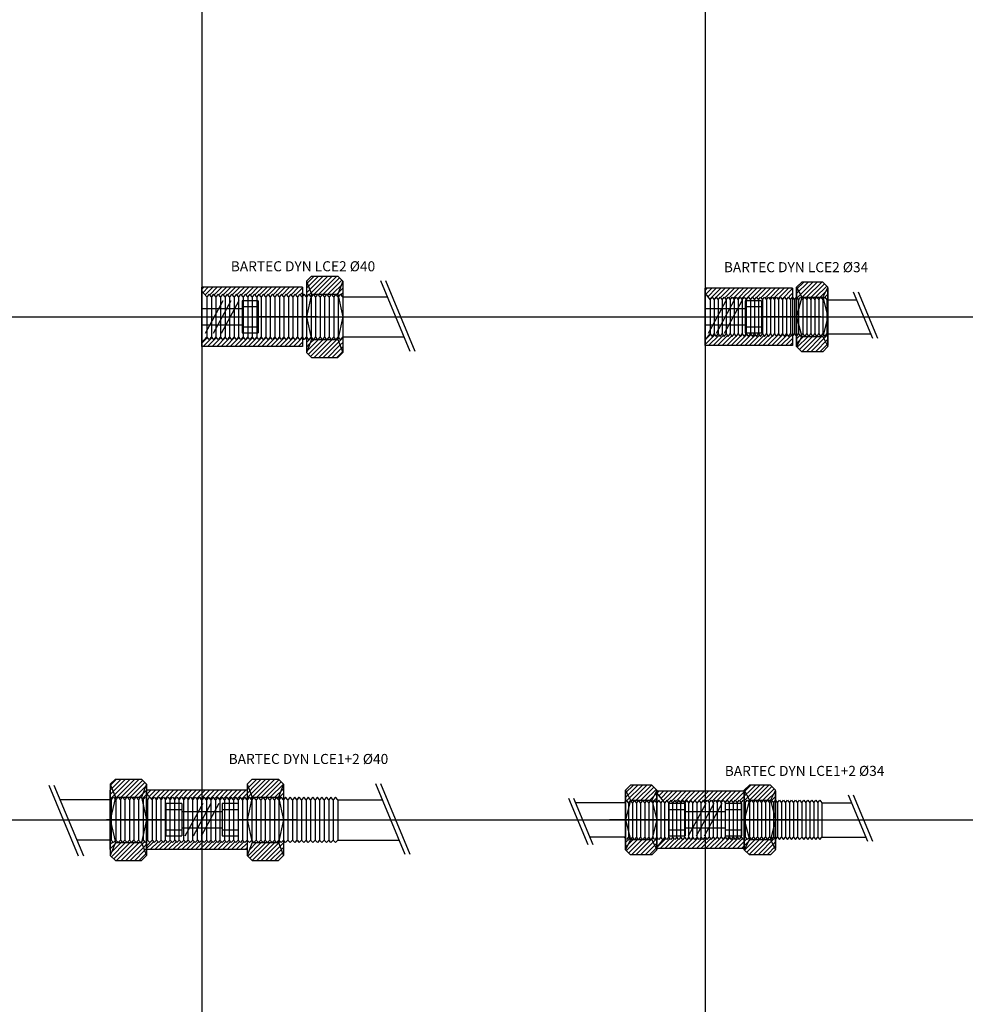
# Model space of a CAD drawing. Units: millimetres. Extents: x -600 to 7700, y -2055 to 499000.
# Drawn here: x 2319 to 3259, y 3817 to 4795 of the extents above; entities that cross this region are included whole.
import ezdxf

# ---------------------------------------------------------------- set-up
doc = ezdxf.new("R2010")
doc.units = ezdxf.units.MM
doc.layers.get('0').update_dxf_attribs({"color": 9})
for name, color, linetype in [('DA_BARTEC_base', 7, 'Continuous'), ('DA_BARTEC_coupe', 7, 'Continuous'), ('DA_BARTEC_hach', 7, 'Continuous'), ('DA_BARTEC_symb', 7, 'Continuous'), ('DA_BARTEC_txt', 7, 'Continuous')]:
    doc.layers.add(name, color=color, linetype=linetype)
doc.styles.add('DA_BARTEC_txt', font='txt.shx')
pattern_1 = [(45, (-2500.001, -4499.9996), (-2.245064, 2.245064), [])]
pattern_2 = [(45, (-2500.001, -3999.9996), (-2.245064, 2.245064), [])]

# ---------------------------------------------------------------- blocks, each defined once
blk = doc.blocks.new('DYN_LCE2_34')
at = {"layer": 'DA_BARTEC_hach'}
h = blk.add_hatch(dxfattribs=at)
h.set_pattern_fill('ANSI31', color=256, style=0)
h.set_pattern_definition([(45, (-3000.001, -4499.9996), (-2.245064, 2.245064), [])])
h.paths.add_polyline_path([(87, 28.5), (0, 28.5), (0, 23.25), (5, 17), (7, 19.5), (9, 17), (11, 19.5), (13, 17), (15, 19.5), (17, 17), (19, 19.5), (21, 17), (23, 19.5), (25, 17), (27, 19.5), (29, 17), (31, 19.5), (33, 17), (35, 19.5), (37, 17), (39, 19.5), (41, 17), (43, 19.5), (45, 17), (47, 19.5), (49, 17), (51, 19.5), (53, 17), (55, 19.5), (57, 17), (59, 19.5), (61, 17), (63, 19.5), (65, 17), (67, 19.5), (69, 17), (71, 19.5), (73, 17), (75, 19.5), (77, 17), (79, 19.5), (81, 17), (83, 19.5), (85, 17), (87, 19.5)])
h.paths.add_polyline_path([(87, -19.5), (85, -17), (83, -19.5), (81, -17), (79, -19.5), (77, -17), (75, -19.5), (73, -17), (71, -19.5), (69, -17), (67, -19.5), (65, -17), (63, -19.5), (61, -17), (59, -19.5), (57, -17), (55, -19.5), (53, -17), (51, -19.5), (49, -17), (47, -19.5), (45, -17), (43, -19.5), (41, -17), (39, -19.5), (37, -17), (35, -19.5), (33, -17), (31, -19.5), (29, -17), (27, -19.5), (25, -17), (23, -19.5), (21, -17), (19, -19.5), (17, -17), (15, -19.5), (13, -17), (11, -19.5), (9, -17), (7, -19.5), (5, -17), (0, -23.25), (0, -28.5), (87, -28.5)])
h.paths.add_polyline_path([(122, 29.6), (117, 34.6), (96, 34.6), (91, 29.6), (96, 19.5), (117, 19.5)])
h.paths.add_polyline_path([(91, 29.6), (91, 19.5), (93, 17), (95, 19.5), (95.76, 18.55), (96, 19.5)])
h.paths.add_polyline_path([(122, 29.6), (117, 19.5), (117.49, 17.61), (119, 19.5), (121, 17), (122, 18.25)])
h.paths.add_polyline_path([(96, -19.5), (95.76, -18.55), (95, -19.5), (93, -17), (91, -19.5), (91, -29.6)])
h.paths.add_polyline_path([(117, -19.5), (96, -19.5), (91, -29.6), (96, -34.6), (117, -34.6), (122, -29.6)])
h.paths.add_polyline_path([(122, -18.25), (121, -17), (119, -19.5), (117.49, -17.61), (117, -19.5), (122, -29.6)])
at = {"layer": 'DA_BARTEC_base'}
for p, q in [((91, 29.6), (96, 34.6)), ((91, -29.6), (91, 29.6)), ((91, 29.6), (96, 19.5)), ((117, 34.6), (96, 34.6)), ((117, 34.6), (122, 29.6)), ((122, 29.6), (117, 19.5)), ((122, -29.6), (122, 29.6)), ((87, 28.5), (0, 28.5)), ((0, -28.5), (0, 28.5)), ((87, 28.5), (87, -28.5)), ((91, 28.5), (91, -28.5)), ((122, 28.5), (122, -28.5)), ((166.73, -21.59), (147.52, 24.47)), ((171.73, -21.59), (152.52, 24.47)), ((87, 19.5), (89, 17)), ((89, 17), (91, 19.5)), ((89, 17), (89, -17)), ((96, 19.5), (91, 0)), ((96, 19.5), (117, 19.5)), ((117, 19.5), (122, 0)), ((122, 17), (150.64, 17)), ((91, 0), (96, -19.5)), ((122, 0), (117, -19.5)), ((87, -19.5), (89, -17)), ((89, -17), (91, -19.5)), ((96, -19.5), (91, -29.6)), ((96, -19.5), (117, -19.5)), ((117, -19.5), (122, -29.6)), ((122, -17), (164.82, -17)), ((87, -28.5), (0, -28.5)), ((96, -34.6), (91, -29.6)), ((117, -34.6), (96, -34.6)), ((122, -29.6), (117, -34.6))]:
    blk.add_line(p, q, dxfattribs=at)
at = {"layer": 'DA_BARTEC_coupe'}
for p, q in [((0, 23.25), (5, 17)), ((5, 17), (7, 19.5)), ((5, 17), (5, -17)), ((7, 19.5), (9, 17)), ((9, 17), (11, 19.5)), ((9, 17), (9, -17)), ((11, 19.5), (13, 17)), ((13, 17), (15, 19.5)), ((13, 17), (13, -17)), ((15, 19.5), (17, 17)), ((17, 17), (19, 19.5)), ((17, 17), (17, -17)), ((19, 19.5), (21, 17)), ((21, 17), (23, 19.5)), ((21, 17), (21, -17)), ((23, 19.5), (25, 17)), ((25, 17), (27, 19.5)), ((25, 17), (25, -17)), ((27, 19.5), (29, 17)), ((29, 17), (31, 19.5)), ((29, 17), (29, -17)), ((31, 19.5), (33, 17)), ((33, 17), (35, 19.5)), ((33, 17), (33, -17)), ((35, 19.5), (37, 17)), ((37, 17), (39, 19.5)), ((37, 17), (37, -17)), ((39, 19.5), (41, 17)), ((41, 17), (43, 19.5)), ((41, 17), (41, -17)), ((43, 19.5), (45, 17)), ((45, 17), (47, 19.5)), ((45, 17), (45, -17)), ((47, 19.5), (49, 17)), ((49, 17), (51, 19.5)), ((49, 17), (49, -17)), ((51, 19.5), (53, 17)), ((53, 17), (55, 19.5)), ((53, 17), (53, -17)), ((55, 19.5), (57, 17)), ((57, 17), (59, 19.5)), ((57, 17), (57, -17)), ((59, 19.5), (61, 17)), ((61, 17), (63, 19.5)), ((61, 17), (61, -17)), ((63, 19.5), (65, 17)), ((65, 17), (67, 19.5)), ((65, 17), (65, -17)), ((67, 19.5), (69, 17)), ((69, 17), (71, 19.5)), ((69, 17), (69, -17)), ((71, 19.5), (73, 17)), ((73, 17), (75, 19.5)), ((73, 17), (73, -17)), ((75, 19.5), (77, 17)), ((77, 17), (79, 19.5)), ((77, 17), (77, -17)), ((79, 19.5), (81, 17)), ((81, 17), (83, 19.5)), ((81, 17), (81, -17)), ((83, 19.5), (85, 17)), ((85, 17), (87, 19.5)), ((85, 17), (85, -17)), ((91, 19.5), (93, 17)), ((93, 17), (95, 19.5)), ((93, 17), (93, -17)), ((95, 19.5), (97, 17)), ((97, 17), (99, 19.5)), ((97, 17), (97, -17)), ((99, 19.5), (101, 17)), ((101, 17), (103, 19.5)), ((101, 17), (101, -17)), ((103, 19.5), (105, 17)), ((105, 17), (107, 19.5)), ((105, 17), (105, -17)), ((107, 19.5), (109, 17)), ((109, 17), (111, 19.5)), ((109, 17), (109, -17)), ((111, 19.5), (113, 17)), ((113, 17), (115, 19.5)), ((113, 17), (113, -17)), ((115, 19.5), (117, 17)), ((117, 17), (119, 19.5)), ((117, 17), (117, -17)), ((119, 19.5), (121, 17)), ((121, 17), (122, 18.25)), ((121, 17), (121, -17)), ((0, -23.25), (5, -17)), ((5, -17), (7, -19.5)), ((7, -19.5), (9, -17)), ((9, -17), (11, -19.5)), ((11, -19.5), (13, -17)), ((13, -17), (15, -19.5)), ((15, -19.5), (17, -17)), ((17, -17), (19, -19.5)), ((19, -19.5), (21, -17)), ((21, -17), (23, -19.5)), ((23, -19.5), (25, -17)), ((25, -17), (27, -19.5)), ((27, -19.5), (29, -17)), ((29, -17), (31, -19.5)), ((31, -19.5), (33, -17)), ((33, -17), (35, -19.5)), ((35, -19.5), (37, -17)), ((37, -17), (39, -19.5)), ((39, -19.5), (41, -17)), ((41, -17), (43, -19.5)), ((43, -19.5), (45, -17)), ((45, -17), (47, -19.5)), ((47, -19.5), (49, -17)), ((49, -17), (51, -19.5)), ((51, -19.5), (53, -17)), ((53, -17), (55, -19.5)), ((55, -19.5), (57, -17)), ((57, -17), (59, -19.5)), ((59, -19.5), (61, -17)), ((61, -17), (63, -19.5)), ((63, -19.5), (65, -17)), ((65, -17), (67, -19.5)), ((67, -19.5), (69, -17)), ((69, -17), (71, -19.5)), ((71, -19.5), (73, -17)), ((73, -17), (75, -19.5)), ((75, -19.5), (77, -17)), ((77, -17), (79, -19.5)), ((79, -19.5), (81, -17)), ((81, -17), (83, -19.5)), ((83, -19.5), (85, -17)), ((85, -17), (87, -19.5)), ((91, -19.5), (93, -17)), ((93, -17), (95, -19.5)), ((95, -19.5), (97, -17)), ((97, -17), (99, -19.5)), ((99, -19.5), (101, -17)), ((101, -17), (103, -19.5)), ((103, -19.5), (105, -17)), ((105, -17), (107, -19.5)), ((107, -19.5), (109, -17)), ((109, -17), (111, -19.5)), ((111, -19.5), (113, -17)), ((113, -17), (115, -19.5)), ((115, -19.5), (117, -17)), ((117, -17), (119, -19.5)), ((119, -19.5), (121, -17)), ((121, -17), (122, -18.25))]:
    blk.add_line(p, q, dxfattribs=at)
at = {"layer": 'DA_BARTEC_symb'}
for p, q in [((20.66, 16.06), (3.1, -16.43)), ((28.66, 16.06), (11.1, -16.43)), ((36.66, 16.06), (19.1, -16.43)), ((40, 16), (40, -16)), ((56, 16), (40, 16)), ((56, 10), (40, 10)), ((56, 16), (56, -16)), ((40, 8), (0, 8)), ((0, 8), (0, -8)), ((115.02, 0), (56, 0)), ((0, -8), (40, -8)), ((40, -10), (56, -10)), ((40, -16), (56, -16))]:
    blk.add_line(p, q, dxfattribs=at)
at = {"layer": 'DA_BARTEC_txt', "style": 'DA_BARTEC_txt'}
blk.add_attdef('BARTEC_TYPE', (18.68, 44.39), '', height=10, dxfattribs=at)
blk = doc.blocks.new('DYN_LCE2_40')
at = {"layer": 'DA_BARTEC_hach'}
h = blk.add_hatch(dxfattribs=at)
h.set_pattern_fill('ANSI31', color=256, style=0)
h.set_pattern_definition(pattern_1)
h.paths.add_polyline_path([(100, 29.5), (0, 29.5), (0, 25.56), (5, 20), (7.25, 22.5), (9.5, 20), (11.75, 22.5), (14, 20), (16.25, 22.5), (18.5, 20), (20.75, 22.5), (23, 20), (25.25, 22.5), (27.5, 20), (29.75, 22.5), (32, 20), (34.25, 22.5), (36.5, 20), (38.75, 22.5), (41, 20), (43.25, 22.5), (45.5, 20), (47.75, 22.5), (50, 20), (52.25, 22.5), (54.5, 20), (56.75, 22.5), (59, 20), (61.25, 22.5), (63.5, 20), (65.75, 22.5), (68, 20), (70.25, 22.5), (72.5, 20), (74.75, 22.5), (77, 20), (79.25, 22.5), (81.5, 20), (83.75, 22.5), (86, 20), (88.25, 22.5), (90.5, 20), (92.75, 22.5), (95, 20), (97.25, 22.5), (99.5, 20), (100, 20.56)])
h.paths.add_polyline_path([(100, -20.56), (99.5, -20), (97.25, -22.5), (95, -20), (92.75, -22.5), (90.5, -20), (88.25, -22.5), (86, -20), (83.75, -22.5), (81.5, -20), (79.25, -22.5), (77, -20), (74.75, -22.5), (72.5, -20), (70.25, -22.5), (68, -20), (65.75, -22.5), (63.5, -20), (61.25, -22.5), (59, -20), (56.75, -22.5), (54.5, -20), (52.25, -22.5), (50, -20), (47.75, -22.5), (45.5, -20), (43.25, -22.5), (41, -20), (38.75, -22.5), (36.5, -20), (34.25, -22.5), (32, -20), (29.75, -22.5), (27.5, -20), (25.25, -22.5), (23, -20), (20.75, -22.5), (18.5, -20), (16.25, -22.5), (14, -20), (11.75, -22.5), (9.5, -20), (7.25, -22.5), (5, -20), (0, -25.56), (0, -29.5), (100, -29.5)])
h.paths.add_polyline_path([(140, 35.4), (135, 40.4), (109, 40.4), (104, 35.4), (109, 22.5), (135, 22.5)])
h.paths.add_polyline_path([(104, 35.4), (104, 20), (106.25, 22.5), (108.46, 20.05), (109, 22.5)])
h.paths.add_polyline_path([(140, 35.4), (135, 22.5), (135.54, 20.05), (137.75, 22.5), (140, 20)])
h.paths.add_polyline_path([(109, -22.5), (108.46, -20.05), (106.25, -22.5), (104, -20), (104, -35.4)])
h.paths.add_polyline_path([(140, -20), (137.75, -22.5), (135.54, -20.05), (135, -22.5), (140, -35.4)])
h = blk.add_hatch(dxfattribs=at)
h.set_pattern_fill('ANSI31', color=256, style=0)
h.set_pattern_definition(pattern_1)
h.paths.add_polyline_path([(109, -22.5), (104, -35.4), (109, -40.4), (135, -40.4), (140, -35.4), (135, -22.5)])
at = {"layer": 'DA_BARTEC_base'}
for p, q in [((109, 40.4), (104, 35.4)), ((109, 40.4), (135, 40.4)), ((140, 35.4), (135, 40.4)), ((100, 29.5), (0, 29.5)), ((0, -29.5), (0, 29.5)), ((100, 29.5), (100, -29.5)), ((104, 35.4), (104, -35.4)), ((104, 35.4), (109, 22.5)), ((140, 35.4), (135, 22.5)), ((140, 35.4), (140, -35.4)), ((207.07, -34.38), (177.79, 35.83)), ((212.07, -34.38), (182.79, 35.83)), ((100, 20.56), (101.75, 22.5)), ((104, 20), (101.75, 22.5)), ((109, 22.5), (104, 0)), ((109, 22.5), (135, 22.5)), ((135, 22.5), (140, 0)), ((140, 20), (184.39, 20)), ((104, 0), (109, -22.5)), ((140, 0), (135, -22.5)), ((100, -20.56), (101.75, -22.5)), ((104, -20), (101.75, -22.5)), ((109, -22.5), (104, -35.4)), ((109, -22.5), (135, -22.5)), ((135, -22.5), (140, -35.4)), ((140, -20), (201.07, -20)), ((100, -29.5), (0, -29.5)), ((104, -35.4), (109, -40.4)), ((135, -40.4), (140, -35.4)), ((109, -40.4), (135, -40.4))]:
    blk.add_line(p, q, dxfattribs=at)
at = {"layer": 'DA_BARTEC_coupe'}
for p, q in [((5, 20), (0, 25.56)), ((7.25, 22.5), (5, 20)), ((5, 20), (5, -20)), ((9.5, 20), (7.25, 22.5)), ((11.75, 22.5), (9.5, 20)), ((9.5, 20), (11.75, 22.5)), ((9.5, 20), (9.5, -20)), ((14, 20), (11.75, 22.5)), ((16.25, 22.5), (14, 20)), ((14, 20), (14, -20)), ((18.5, 20), (16.25, 22.5)), ((20.75, 22.5), (18.5, 20)), ((18.5, 20), (18.5, -20)), ((23, 20), (20.75, 22.5)), ((25.25, 22.5), (23, 20)), ((23, 20), (23, -20)), ((27.5, 20), (25.25, 22.5)), ((29.75, 22.5), (27.5, 20)), ((27.5, 20), (27.5, -20)), ((32, 20), (29.75, 22.5)), ((34.25, 22.5), (32, 20)), ((32, 20), (32, -20)), ((36.5, 20), (34.25, 22.5)), ((38.75, 22.5), (36.5, 20)), ((36.5, 20), (36.5, -20)), ((41, 20), (38.75, 22.5)), ((43.25, 22.5), (41, 20)), ((41, 20), (41, -20)), ((45.5, 20), (43.25, 22.5)), ((47.75, 22.5), (45.5, 20)), ((45.5, 20), (45.5, -20)), ((50, 20), (47.75, 22.5)), ((52.25, 22.5), (50, 20)), ((50, 20), (50, -20)), ((54.5, 20), (52.25, 22.5)), ((56.75, 22.5), (54.5, 20)), ((54.5, 20), (54.5, -20)), ((59, 20), (56.75, 22.5)), ((61.25, 22.5), (59, 20)), ((59, 20), (59, -20)), ((63.5, 20), (61.25, 22.5)), ((65.75, 22.5), (63.5, 20)), ((63.5, 20), (63.5, -20)), ((68, 20), (65.75, 22.5)), ((70.25, 22.5), (68, 20)), ((68, 20), (68, -20)), ((72.5, 20), (70.25, 22.5)), ((74.75, 22.5), (72.5, 20)), ((72.5, 20), (72.5, -20)), ((77, 20), (74.75, 22.5)), ((79.25, 22.5), (77, 20)), ((77, 20), (77, -20)), ((81.5, 20), (79.25, 22.5)), ((83.75, 22.5), (81.5, 20)), ((81.5, 20), (81.5, -20)), ((86, 20), (83.75, 22.5)), ((88.25, 22.5), (86, 20)), ((86, 20), (86, -20)), ((90.5, 20), (88.25, 22.5)), ((92.75, 22.5), (90.5, 20)), ((90.5, 20), (90.5, -20)), ((95, 20), (92.75, 22.5)), ((97.25, 22.5), (95, 20)), ((95, 20), (95, -20)), ((99.5, 20), (97.25, 22.5)), ((101.75, 22.5), (99.5, 20)), ((99.5, 20), (99.5, -20)), ((106.25, 22.5), (104, 20)), ((104, 20), (104, -20)), ((108.5, 20), (106.25, 22.5)), ((110.75, 22.5), (108.5, 20)), ((108.5, 20), (108.5, -20)), ((113, 20), (110.75, 22.5)), ((115.25, 22.5), (113, 20)), ((113, 20), (113, -20)), ((117.5, 20), (115.25, 22.5)), ((119.75, 22.5), (117.5, 20)), ((117.5, 20), (117.5, -20)), ((122, 20), (119.75, 22.5)), ((124.25, 22.5), (122, 20)), ((122, 20), (122, -20)), ((126.5, 20), (124.25, 22.5)), ((128.75, 22.5), (126.5, 20)), ((126.5, 20), (126.5, -20)), ((131, 20), (128.75, 22.5)), ((133.25, 22.5), (131, 20)), ((131, 20), (131, -20)), ((135.5, 20), (133.25, 22.5)), ((137.75, 22.5), (135.5, 20)), ((135.5, 20), (135.5, -20)), ((140, 20), (137.75, 22.5)), ((140, 20), (140, -20)), ((5, -20), (0, -25.56)), ((7.25, -22.5), (5, -20)), ((9.5, -20), (7.25, -22.5)), ((11.75, -22.5), (9.5, -20)), ((14, -20), (11.75, -22.5)), ((16.25, -22.5), (14, -20)), ((18.5, -20), (16.25, -22.5)), ((20.75, -22.5), (18.5, -20)), ((23, -20), (20.75, -22.5)), ((25.25, -22.5), (23, -20)), ((27.5, -20), (25.25, -22.5)), ((29.75, -22.5), (27.5, -20)), ((32, -20), (29.75, -22.5)), ((34.25, -22.5), (32, -20)), ((36.5, -20), (34.25, -22.5)), ((38.75, -22.5), (36.5, -20)), ((41, -20), (38.75, -22.5)), ((43.25, -22.5), (41, -20)), ((45.5, -20), (43.25, -22.5)), ((47.75, -22.5), (45.5, -20)), ((50, -20), (47.75, -22.5)), ((52.25, -22.5), (50, -20)), ((54.5, -20), (52.25, -22.5)), ((56.75, -22.5), (54.5, -20)), ((59, -20), (56.75, -22.5)), ((61.25, -22.5), (59, -20)), ((63.5, -20), (61.25, -22.5)), ((65.75, -22.5), (63.5, -20)), ((68, -20), (65.75, -22.5)), ((70.25, -22.5), (68, -20)), ((72.5, -20), (70.25, -22.5)), ((74.75, -22.5), (72.5, -20)), ((77, -20), (74.75, -22.5)), ((79.25, -22.5), (77, -20)), ((81.5, -20), (79.25, -22.5)), ((83.75, -22.5), (81.5, -20)), ((86, -20), (83.75, -22.5)), ((88.25, -22.5), (86, -20)), ((90.5, -20), (88.25, -22.5)), ((92.75, -22.5), (90.5, -20)), ((95, -20), (92.75, -22.5)), ((97.25, -22.5), (95, -20)), ((99.5, -20), (97.25, -22.5)), ((101.75, -22.5), (99.5, -20)), ((106.25, -22.5), (104, -20)), ((108.5, -20), (106.25, -22.5)), ((110.75, -22.5), (108.5, -20)), ((113, -20), (110.75, -22.5)), ((115.25, -22.5), (113, -20)), ((117.5, -20), (115.25, -22.5)), ((119.75, -22.5), (117.5, -20)), ((122, -20), (119.75, -22.5)), ((124.25, -22.5), (122, -20)), ((126.5, -20), (124.25, -22.5)), ((128.75, -22.5), (126.5, -20)), ((131, -20), (128.75, -22.5)), ((133.25, -22.5), (131, -20)), ((135.5, -20), (133.25, -22.5)), ((137.75, -22.5), (135.5, -20)), ((140, -20), (137.75, -22.5))]:
    blk.add_line(p, q, dxfattribs=at)
at = {"layer": 'DA_BARTEC_symb'}
for p, q in [((20.66, 16.06), (3.1, -16.43)), ((28.66, 16.06), (11.1, -16.43)), ((36.66, 16.06), (19.1, -16.43)), ((40, 16), (40, -16)), ((56, 16), (40, 16)), ((56, 10), (40, 10)), ((56, 16), (56, -16)), ((40, 8), (0, 8)), ((0, 8), (0, -8)), ((115.02, 0), (56, 0)), ((0, -8), (40, -8)), ((40, -10), (56, -10)), ((40, -16), (56, -16))]:
    blk.add_line(p, q, dxfattribs=at)
at = {"layer": 'DA_BARTEC_txt', "style": 'DA_BARTEC_txt'}
blk.add_attdef('BARTEC_TYPE', (28.74, 45.28), '', height=10, dxfattribs=at)
blk = doc.blocks.new('DYN_LCE1+2_34')
at = {"layer": 'DA_BARTEC_hach'}
h = blk.add_hatch(dxfattribs=at)
h.set_pattern_fill('ANSI31', color=256, style=0)
h.set_pattern_definition([(45, (-3000.001, -3999.9996), (-2.245064, 2.245064), [])])
h.paths.add_polyline_path([(70, -19.5), (68, -17), (66, -19.5), (65.24, -18.55), (65, -19.5), (70, -29.6)])
h.paths.add_polyline_path([(65, -19.5), (44, -19.5), (39, -29.6), (44, -34.6), (65, -34.6), (70, -29.6)])
h.paths.add_polyline_path([(44, -19.5), (43.51, -17.61), (42, -19.5), (40, -17), (39, -18.25), (39, -29.6)])
h.paths.add_polyline_path([(70, 29.6), (65, 19.5), (65.24, 18.55), (66, 19.5), (68, 17), (70, 19.5)])
h.paths.add_polyline_path([(70, 29.6), (65, 34.6), (44, 34.6), (39, 29.6), (44, 19.5), (65, 19.5)])
h.paths.add_polyline_path([(39, 28.5), (0, 28.5), (0, 17), (2, 19.5), (4, 17), (6, 19.5), (8, 17), (10, 19.5), (12, 17), (14, 19.5), (16, 17), (18, 19.5), (20, 17), (22, 19.5), (24, 17), (26, 19.5), (28, 17), (30, 19.5), (32, 17), (34, 19.5), (36, 17), (38, 19.5), (39, 18.25)])
h.paths.add_polyline_path([(39, 29.6), (39, 18.25), (40, 17), (42, 19.5), (43.51, 17.61), (44, 19.5)])
h.paths.add_polyline_path([(39, -18.25), (38, -19.5), (36, -17), (34, -19.5), (32, -17), (30, -19.5), (28, -17), (26, -19.5), (24, -17), (22, -19.5), (20, -17), (18, -19.5), (16, -17), (14, -19.5), (12, -17), (10, -19.5), (8, -17), (6, -19.5), (4, -17), (2, -19.5), (0, -17), (0, -28.5), (39, -28.5)])
h.paths.add_polyline_path([(0, -17), (-2, -19.5), (-4, -17), (-6, -19.5), (-8, -17), (-10, -19.5), (-12, -17), (-14, -19.5), (-16, -17), (-18, -19.5), (-20, -17), (-22, -19.5), (-24, -17), (-26, -19.5), (-28, -17), (-30, -19.5), (-32, -17), (-34, -19.5), (-36, -17), (-38, -19.5), (-40, -17), (-48, -27), (-48, -28.5), (0, -28.5)])
h.paths.add_polyline_path([(0, 28.5), (-48, 28.5), (-48, 27), (-40, 17), (-38, 19.5), (-36, 17), (-34, 19.5), (-32, 17), (-30, 19.5), (-28, 17), (-26, 19.5), (-24, 17), (-22, 19.5), (-20, 17), (-18, 19.5), (-16, 17), (-14, 19.5), (-12, 17), (-10, 19.5), (-8, 17), (-6, 19.5), (-4, 17), (-2, 19.5), (0, 17)])
h.paths.add_polyline_path([(-48, 29.6), (-53, 19.5), (-52.53, 17.66), (-52, 17), (-50, 19.5), (-48, 17)])
h.paths.add_polyline_path([(-48, 29.6), (-53, 34.6), (-74, 34.6), (-79, 29.6), (-74, 19.5), (-53, 19.5)])
h.paths.add_polyline_path([(-79, 29.6), (-79, 18.25), (-78, 19.5), (-76, 17), (-74, 19.5)])
h.paths.add_polyline_path([(-74, -19.5), (-76, -17), (-78, -19.5), (-79, -18.25), (-79, -29.6)])
h.paths.add_polyline_path([(-53, -19.5), (-74, -19.5), (-79, -29.6), (-74, -34.6), (-53, -34.6), (-48, -29.6)])
h.paths.add_polyline_path([(-48, -17), (-50, -19.5), (-52, -17), (-52.53, -17.66), (-53, -19.5), (-48, -29.6)])
at = {"layer": 'DA_BARTEC_base'}
for p, q in [((-79, 29.6), (-74, 34.6)), ((-79, -29.6), (-79, 29.6)), ((-79, 29.6), (-74, 19.5)), ((-53, 34.6), (-74, 34.6)), ((-53, 34.6), (-48, 29.6)), ((-48, 29.6), (-53, 19.5)), ((-48, -29.6), (-48, 29.6)), ((39, 29.6), (44, 34.6)), ((39, -29.6), (39, 29.6)), ((39, 29.6), (44, 19.5)), ((65, 34.6), (44, 34.6)), ((65, 34.6), (70, 29.6)), ((70, 29.6), (65, 19.5)), ((70, -29.6), (70, 29.6)), ((-135.73, 21.59), (-116.52, -24.47)), ((-130.73, 21.59), (-111.52, -24.47)), ((-79, -28.5), (-79, 28.5)), ((-79, 28.5), (-79, -28.5)), ((-79, 28.5), (-79, -28.5)), ((-79, 28.5), (-79, -28.5)), ((-48, -28.5), (-48, 28.5)), ((39, 28.5), (-48, 28.5)), ((-48, -28.5), (-48, 28.5)), ((-48, 28.5), (-48, -28.5)), ((-48, 28.5), (-48, -28.5)), ((39, 28.5), (39, -28.5)), ((39, 28.5), (39, -28.5)), ((39, 28.5), (39, -28.5)), ((70, 28.5), (70, -28.5)), ((70, 28.5), (70, -28.5)), ((161.73, -21.59), (142.52, 24.47)), ((166.73, -21.59), (147.52, 24.47)), ((-80, 17), (-128.82, 17)), ((-80, 17), (-79, 18.25)), ((-74, 19.5), (-79, 0)), ((-74, 19.5), (-53, 19.5)), ((-53, 19.5), (-48, 0)), ((44, 19.5), (39, 0)), ((44, 19.5), (65, 19.5)), ((65, 19.5), (70, 0)), ((70, 19.5), (72, 17)), ((72, 17), (74, 19.5)), ((72, 17), (72, -17)), ((74, 19.5), (76, 17)), ((76, 17), (78, 19.5)), ((76, 17), (76, -17)), ((78, 19.5), (80, 17)), ((80, 17), (82, 19.5)), ((80, 17), (80, -17)), ((82, 19.5), (84, 17)), ((84, 17), (86, 19.5)), ((84, 17), (84, -17)), ((86, 19.5), (88, 17)), ((88, 17), (90, 19.5)), ((88, 17), (88, -17)), ((90, 19.5), (92, 17)), ((92, 17), (94, 19.5)), ((92, 17), (92, -17)), ((94, 19.5), (96, 17)), ((96, 17), (98, 19.5)), ((96, 17), (96, -17)), ((98, 19.5), (100, 17)), ((100, 17), (102, 19.5)), ((100, 17), (100, -17)), ((102, 19.5), (104, 17)), ((104, 17), (106, 19.5)), ((104, 17), (104, -17)), ((106, 19.5), (108, 17)), ((108, 17), (110, 19.5)), ((108, 17), (108, -17)), ((110, 19.5), (112, 17)), ((112, 17), (114, 19.5)), ((112, 17), (112, -17)), ((114, 19.5), (116, 17)), ((116, 17), (145.64, 17)), ((116, 17), (116, -17)), ((-79, 0), (-74, -19.5)), ((-48, 0), (-53, -19.5)), ((39, 0), (44, -19.5)), ((70, 0), (65, -19.5)), ((-80, -17), (-114.64, -17)), ((-80, -17), (-79, -18.25)), ((-74, -19.5), (-79, -29.6)), ((-74, -19.5), (-53, -19.5)), ((-53, -19.5), (-48, -29.6)), ((44, -19.5), (39, -29.6)), ((44, -19.5), (65, -19.5)), ((65, -19.5), (70, -29.6)), ((70, -19.5), (72, -17)), ((72, -17), (74, -19.5)), ((74, -19.5), (76, -17)), ((76, -17), (78, -19.5)), ((78, -19.5), (80, -17)), ((80, -17), (82, -19.5)), ((82, -19.5), (84, -17)), ((84, -17), (86, -19.5)), ((86, -19.5), (88, -17)), ((88, -17), (90, -19.5)), ((90, -19.5), (92, -17)), ((92, -17), (94, -19.5)), ((94, -19.5), (96, -17)), ((96, -17), (98, -19.5)), ((98, -19.5), (100, -17)), ((100, -17), (102, -19.5)), ((102, -19.5), (104, -17)), ((104, -17), (106, -19.5)), ((106, -19.5), (108, -17)), ((108, -17), (110, -19.5)), ((110, -19.5), (112, -17)), ((112, -17), (114, -19.5)), ((114, -19.5), (116, -17)), ((116, -17), (159.82, -17)), ((39, -28.5), (-48, -28.5)), ((-74, -34.6), (-79, -29.6)), ((-53, -34.6), (-74, -34.6)), ((-48, -29.6), (-53, -34.6)), ((44, -34.6), (39, -29.6)), ((65, -34.6), (44, -34.6)), ((70, -29.6), (65, -34.6))]:
    blk.add_line(p, q, dxfattribs=at)
at = {"layer": 'DA_BARTEC_coupe'}
for p, q in [((-40, 17), (-48, 27)), ((-78, 19.5), (-80, 17)), ((-76, 17), (-78, 19.5)), ((-74, 19.5), (-76, 17)), ((-76, 17), (-76, -17)), ((-72, 17), (-74, 19.5)), ((-70, 19.5), (-72, 17)), ((-72, 17), (-72, -17)), ((-68, 17), (-70, 19.5)), ((-66, 19.5), (-68, 17)), ((-68, 17), (-68, -17)), ((-64, 17), (-66, 19.5)), ((-62, 19.5), (-64, 17)), ((-64, 17), (-64, -17)), ((-60, 17), (-62, 19.5)), ((-58, 19.5), (-60, 17)), ((-60, 17), (-60, -17)), ((-56, 17), (-58, 19.5)), ((-54, 19.5), (-56, 17)), ((-56, 17), (-56, -17)), ((-52, 17), (-54, 19.5)), ((-50, 19.5), (-52, 17)), ((-52, 17), (-52, -17)), ((-48, 17), (-50, 19.5)), ((-46, 19.5), (-48, 17)), ((-44, 17), (-46, 19.5)), ((-42, 19.5), (-44, 17)), ((-44, 17), (-44, -17)), ((-38, 19.5), (-40, 17)), ((-40, -17), (-40, 17)), ((-36, 17), (-38, 19.5)), ((-34, 19.5), (-36, 17)), ((-36, -17), (-36, 17)), ((-32, 17), (-34, 19.5)), ((-30, 19.5), (-32, 17)), ((-32, -17), (-32, 17)), ((-28, 17), (-30, 19.5)), ((-26, 19.5), (-28, 17)), ((-28, -17), (-28, 17)), ((-24, 17), (-26, 19.5)), ((-22, 19.5), (-24, 17)), ((-24, -17), (-24, 17)), ((-20, 17), (-22, 19.5)), ((-18, 19.5), (-20, 17)), ((-20, -17), (-20, 17)), ((-16, 17), (-18, 19.5)), ((-14, 19.5), (-16, 17)), ((-16, -17), (-16, 17)), ((-12, 17), (-14, 19.5)), ((-10, 19.5), (-12, 17)), ((-12, -17), (-12, 17)), ((-8, 17), (-10, 19.5)), ((-6, 19.5), (-8, 17)), ((-8, -17), (-8, 17)), ((-4, 17), (-6, 19.5)), ((-2, 19.5), (-4, 17)), ((-4, -17), (-4, 17)), ((0, 17), (-2, 19.5)), ((-2, 19.5), (0, 17)), ((0, 17), (2, 19.5)), ((0, 17), (0, -17)), ((0, 17), (0, -17)), ((2, 19.5), (4, 17)), ((4, 17), (6, 19.5)), ((4, 17), (4, -17)), ((6, 19.5), (8, 17)), ((8, 17), (10, 19.5)), ((8, 17), (8, -17)), ((10, 19.5), (12, 17)), ((12, 17), (14, 19.5)), ((12, 17), (12, -17)), ((14, 19.5), (16, 17)), ((16, 17), (18, 19.5)), ((16, 17), (16, -17)), ((18, 19.5), (20, 17)), ((20, 17), (22, 19.5)), ((20, 17), (20, -17)), ((22, 19.5), (24, 17)), ((24, 17), (26, 19.5)), ((24, 17), (24, -17)), ((26, 19.5), (28, 17)), ((28, 17), (30, 19.5)), ((28, 17), (28, -17)), ((30, 19.5), (32, 17)), ((32, 17), (34, 19.5)), ((32, 17), (32, -17)), ((34, 19.5), (36, 17)), ((36, 17), (38, 19.5)), ((36, 17), (36, -17)), ((38, 19.5), (40, 17)), ((40, 17), (42, 19.5)), ((40, 17), (40, -17)), ((42, 19.5), (44, 17)), ((44, 17), (46, 19.5)), ((44, 17), (44, -17)), ((46, 19.5), (48, 17)), ((48, 17), (50, 19.5)), ((48, 17), (48, -17)), ((50, 19.5), (52, 17)), ((52, 17), (54, 19.5)), ((52, 17), (52, -17)), ((54, 19.5), (56, 17)), ((56, 17), (58, 19.5)), ((56, 17), (56, -17)), ((58, 19.5), (60, 17)), ((60, 17), (62, 19.5)), ((60, 17), (60, -17)), ((62, 19.5), (64, 17)), ((64, 17), (66, 19.5)), ((64, 17), (64, -17)), ((66, 19.5), (68, 17)), ((68, 17), (70, 19.5)), ((68, 17), (68, -17)), ((-78, -19.5), (-80, -17)), ((-76, -17), (-78, -19.5)), ((-74, -19.5), (-76, -17)), ((-72, -17), (-74, -19.5)), ((-70, -19.5), (-72, -17)), ((-68, -17), (-70, -19.5)), ((-66, -19.5), (-68, -17)), ((-64, -17), (-66, -19.5)), ((-62, -19.5), (-64, -17)), ((-60, -17), (-62, -19.5)), ((-58, -19.5), (-60, -17)), ((-56, -17), (-58, -19.5)), ((-54, -19.5), (-56, -17)), ((-52, -17), (-54, -19.5)), ((-50, -19.5), (-52, -17)), ((-48, -17), (-50, -19.5)), ((-40, -17), (-48, -27)), ((-46, -19.5), (-48, -17)), ((-44, -17), (-46, -19.5)), ((-42, -19.5), (-44, -17)), ((-38, -19.5), (-40, -17)), ((-36, -17), (-38, -19.5)), ((-34, -19.5), (-36, -17)), ((-32, -17), (-34, -19.5)), ((-30, -19.5), (-32, -17)), ((-28, -17), (-30, -19.5)), ((-26, -19.5), (-28, -17)), ((-24, -17), (-26, -19.5)), ((-22, -19.5), (-24, -17)), ((-20, -17), (-22, -19.5)), ((-18, -19.5), (-20, -17)), ((-16, -17), (-18, -19.5)), ((-14, -19.5), (-16, -17)), ((-12, -17), (-14, -19.5)), ((-10, -19.5), (-12, -17)), ((-8, -17), (-10, -19.5)), ((-6, -19.5), (-8, -17)), ((-4, -17), (-6, -19.5)), ((-2, -19.5), (-4, -17)), ((0, -17), (-2, -19.5)), ((-2, -19.5), (0, -17)), ((0, -17), (2, -19.5)), ((2, -19.5), (4, -17)), ((4, -17), (6, -19.5)), ((6, -19.5), (8, -17)), ((8, -17), (10, -19.5)), ((10, -19.5), (12, -17)), ((12, -17), (14, -19.5)), ((14, -19.5), (16, -17)), ((16, -17), (18, -19.5)), ((18, -19.5), (20, -17)), ((20, -17), (22, -19.5)), ((22, -19.5), (24, -17)), ((24, -17), (26, -19.5)), ((26, -19.5), (28, -17)), ((28, -17), (30, -19.5)), ((30, -19.5), (32, -17)), ((32, -17), (34, -19.5)), ((34, -19.5), (36, -17)), ((36, -17), (38, -19.5)), ((38, -19.5), (40, -17)), ((40, -17), (42, -19.5)), ((42, -19.5), (44, -17)), ((44, -17), (46, -19.5)), ((46, -19.5), (48, -17)), ((48, -17), (50, -19.5)), ((50, -19.5), (52, -17)), ((52, -17), (54, -19.5)), ((54, -19.5), (56, -17)), ((56, -17), (58, -19.5)), ((58, -19.5), (60, -17)), ((60, -17), (62, -19.5)), ((62, -19.5), (64, -17)), ((64, -17), (66, -19.5)), ((66, -19.5), (68, -17)), ((68, -17), (70, -19.5))]:
    blk.add_line(p, q, dxfattribs=at)
at = {"layer": 'DA_BARTEC_symb'}
for p, q in [((-35.88, 16.19), (-35.88, -15.81)), ((-19.88, 16.19), (-35.88, 16.19)), ((-19.88, 10.19), (-35.88, 10.19)), ((-19.88, 16.19), (-19.88, -15.81)), ((0.78, 16.24), (-16.78, -16.24)), ((8.78, 16.24), (-8.78, -16.24)), ((16.78, 16.24), (-0.78, -16.24)), ((20.12, 16.19), (20.12, -15.81)), ((36.12, 16.19), (20.12, 16.19)), ((36.12, 10.19), (20.12, 10.19)), ((36.12, 16.19), (36.12, -15.81)), ((-35.88, 0.19), (-94.91, 0.19)), ((20.12, 8.19), (-19.88, 8.19)), ((-19.88, 8.19), (-19.88, -7.81)), ((95.14, 0.19), (36.12, 0.19)), ((-19.88, -7.81), (20.12, -7.81)), ((-35.88, -9.81), (-19.88, -9.81)), ((-35.88, -15.81), (-19.88, -15.81)), ((20.12, -9.81), (36.12, -9.81)), ((20.12, -15.81), (36.12, -15.81))]:
    blk.add_line(p, q, dxfattribs=at)
at = {"layer": 'DA_BARTEC_txt', "style": 'DA_BARTEC_txt'}
blk.add_attdef('BARTEC_TYPE', (19.6, 43.73), '', height=10, dxfattribs=at)
blk = doc.blocks.new('DYN_LCE1+2_40')
at = {"layer": 'DA_BARTEC_hach'}
h = blk.add_hatch(dxfattribs=at)
h.set_pattern_fill('ANSI31', color=256, style=0)
h.set_pattern_definition(pattern_2)
h.paths.add_polyline_path([(81, 35.4), (76, 22.5), (76.54, 20.05), (78.75, 22.5), (81, 20)])
h.paths.add_polyline_path([(81, 35.4), (76, 40.4), (50, 40.4), (45, 35.4), (50, 22.5), (76, 22.5)])
h.paths.add_polyline_path([(45, 35.4), (45, 20), (47.25, 22.5), (49.46, 20.05), (50, 22.5)])
h.paths.add_polyline_path([(81, -20), (78.75, -22.5), (76.54, -20.05), (76, -22.5), (81, -35.4)])
h.paths.add_polyline_path([(-91, 35.4), (-91, 21.11), (-90, 20), (-87.75, 22.5), (-86.35, 20.94), (-86, 22.5)])
h.paths.add_polyline_path([(-55, 35.4), (-60, 40.4), (-86, 40.4), (-91, 35.4), (-86, 22.5), (-60, 22.5)])
h.paths.add_polyline_path([(-55, 35.4), (-60, 22.5), (-59.75, 21.39), (-58.5, 20), (-56.25, 22.5), (-55, 21.11)])
h.paths.add_polyline_path([(0, 29.5), (-55, 29.5), (-55, 26.11), (-49.5, 20), (-47.25, 22.5), (-45, 20), (-42.75, 22.5), (-40.5, 20), (-38.25, 22.5), (-36, 20), (-33.75, 22.5), (-31.5, 20), (-29.25, 22.5), (-27, 20), (-24.75, 22.5), (-22.5, 20), (-20.25, 22.5), (-18, 20), (-15.75, 22.5), (-13.5, 20), (-11.25, 22.5), (-9, 20), (-6.75, 22.5), (-4.5, 20), (-2.25, 22.5), (0, 20)])
h.paths.add_polyline_path([(45, 29.5), (0, 29.5), (0, 20), (2.25, 22.5), (4.5, 20), (6.75, 22.5), (9, 20), (11.25, 22.5), (13.5, 20), (15.75, 22.5), (18, 20), (20.25, 22.5), (22.5, 20), (24.75, 22.5), (27, 20), (29.25, 22.5), (31.5, 20), (33.75, 22.5), (36, 20), (38.25, 22.5), (40.5, 20), (42.75, 22.5), (45, 20)])
h.paths.add_polyline_path([(-86, -22.5), (-86.35, -20.94), (-87.75, -22.5), (-90, -20), (-91, -21.11), (-91, -35.4)])
h.paths.add_polyline_path([(-55, -21.11), (-56.25, -22.5), (-58.5, -20), (-59.75, -21.39), (-60, -22.5), (-55, -35.4)])
h.paths.add_polyline_path([(0, -20), (-2.25, -22.5), (-4.5, -20), (-6.75, -22.5), (-9, -20), (-11.25, -22.5), (-13.5, -20), (-15.75, -22.5), (-18, -20), (-20.25, -22.5), (-22.5, -20), (-24.75, -22.5), (-27, -20), (-29.25, -22.5), (-31.5, -20), (-33.75, -22.5), (-36, -20), (-38.25, -22.5), (-40.5, -20), (-42.75, -22.5), (-45, -20), (-47.25, -22.5), (-49.5, -20), (-55, -26.11), (-55, -29.5), (0, -29.5)])
h.paths.add_polyline_path([(45, -20), (42.75, -22.5), (40.5, -20), (38.25, -22.5), (36, -20), (33.75, -22.5), (31.5, -20), (29.25, -22.5), (27, -20), (24.75, -22.5), (22.5, -20), (20.25, -22.5), (18, -20), (15.75, -22.5), (13.5, -20), (11.25, -22.5), (9, -20), (6.75, -22.5), (4.5, -20), (2.25, -22.5), (0, -20), (0, -29.5), (45, -29.5)])
h = blk.add_hatch(dxfattribs=at)
h.set_pattern_fill('ANSI31', color=256, style=0)
h.set_pattern_definition(pattern_2)
h.paths.add_polyline_path([(-60, -22.5), (-60.75, -22.5), (-60.75, -22.5), (-60.75, -22.5), (-65.25, -22.5), (-65.25, -22.5), (-65.25, -22.5), (-69.75, -22.5), (-69.75, -22.5), (-69.75, -22.5), (-74.25, -22.5), (-74.25, -22.5), (-74.25, -22.5), (-78.75, -22.5), (-78.75, -22.5), (-78.75, -22.5), (-83.25, -22.5), (-83.25, -22.5), (-83.25, -22.5), (-86, -22.5), (-91, -35.4), (-86, -40.4), (-60, -40.4), (-55, -35.4)])
h.paths.add_polyline_path([(76, -22.5), (74.25, -22.5), (74.25, -22.5), (74.25, -22.5), (69.75, -22.5), (69.75, -22.5), (69.75, -22.5), (65.25, -22.5), (65.25, -22.5), (65.25, -22.5), (60.75, -22.5), (60.75, -22.5), (60.75, -22.5), (56.25, -22.5), (56.25, -22.5), (56.25, -22.5), (51.75, -22.5), (51.75, -22.5), (51.75, -22.5), (50, -22.5), (45, -35.4), (50, -40.4), (76, -40.4), (81, -35.4)])
at = {"layer": 'DA_BARTEC_base'}
for p, q in [((-86, 40.4), (-91, 35.4)), ((-86, 40.4), (-60, 40.4)), ((-55, 35.4), (-60, 40.4)), ((50, 40.4), (45, 35.4)), ((50, 40.4), (76, 40.4)), ((81, 35.4), (76, 40.4)), ((-152.07, 34.38), (-122.79, -35.83)), ((-147.07, 34.38), (-117.79, -35.83)), ((-91, 35.4), (-91, -35.4)), ((-91, 35.4), (-86, 22.5)), ((-91, -29.5), (-91, 29.5)), ((-55, 35.4), (-60, 22.5)), ((-55, 35.4), (-55, -35.4)), ((-55, -29.5), (-55, 29.5)), ((45, 29.5), (-55, 29.5)), ((-55, -29.5), (-55, 29.5)), ((45, 35.4), (45, -35.4)), ((45, 35.4), (50, 22.5)), ((45, 29.5), (45, -29.5)), ((45, 29.5), (45, -29.5)), ((81, 35.4), (76, 22.5)), ((81, 35.4), (81, -35.4)), ((81, 29.5), (81, -29.5)), ((202.07, -34.38), (172.79, 35.83)), ((207.07, -34.38), (177.79, 35.83)), ((-91, 20), (-141.07, 20)), ((-86, 22.5), (-91, 0)), ((-86, 22.5), (-60, 22.5)), ((-60, 22.5), (-55, 0)), ((50, 22.5), (45, 0)), ((50, 22.5), (76, 22.5)), ((76, 22.5), (81, 0)), ((83.25, 22.5), (81, 20)), ((81, 20), (81, -20)), ((85.5, 20), (83.25, 22.5)), ((87.75, 22.5), (85.5, 20)), ((85.5, 20), (85.5, -20)), ((90, 20), (87.75, 22.5)), ((92.25, 22.5), (90, 20)), ((90, 20), (90, -20)), ((94.5, 20), (92.25, 22.5)), ((96.75, 22.5), (94.5, 20)), ((94.5, 20), (94.5, -20)), ((95, 20.56), (96.75, 22.5)), ((99, 20), (96.75, 22.5)), ((101.25, 22.5), (99, 20)), ((99, 20), (99, -20)), ((103.5, 20), (101.25, 22.5)), ((105.75, 22.5), (103.5, 20)), ((103.5, 20), (103.5, -20)), ((108, 20), (105.75, 22.5)), ((110.25, 22.5), (108, 20)), ((108, 20), (108, -20)), ((112.5, 20), (110.25, 22.5)), ((114.75, 22.5), (112.5, 20)), ((112.5, 20), (112.5, -20)), ((117, 20), (114.75, 22.5)), ((119.25, 22.5), (117, 20)), ((117, 20), (117, -20)), ((121.5, 20), (119.25, 22.5)), ((123.75, 22.5), (121.5, 20)), ((121.5, 20), (121.5, -20)), ((126, 20), (123.75, 22.5)), ((128.25, 22.5), (126, 20)), ((126, 20), (126, -20)), ((130.5, 20), (128.25, 22.5)), ((132.75, 22.5), (130.5, 20)), ((130.5, 20), (130.5, -20)), ((135, 20), (132.75, 22.5)), ((135, 20), (179.39, 20)), ((135, 20), (135, -20)), ((-91, 0), (-86, -22.5)), ((-55, 0), (-60, -22.5)), ((45, 0), (50, -22.5)), ((81, 0), (76, -22.5)), ((-91, -20), (-124.39, -20)), ((-86, -22.5), (-91, -35.4)), ((-86, -22.5), (-60, -22.5)), ((-60, -22.5), (-55, -35.4)), ((50, -22.5), (45, -35.4)), ((50, -22.5), (76, -22.5)), ((76, -22.5), (81, -35.4)), ((83.25, -22.5), (81, -20)), ((85.5, -20), (83.25, -22.5)), ((87.75, -22.5), (85.5, -20)), ((90, -20), (87.75, -22.5)), ((92.25, -22.5), (90, -20)), ((94.5, -20), (92.25, -22.5)), ((96.75, -22.5), (94.5, -20)), ((95, -20.56), (96.75, -22.5)), ((99, -20), (96.75, -22.5)), ((101.25, -22.5), (99, -20)), ((103.5, -20), (101.25, -22.5)), ((105.75, -22.5), (103.5, -20)), ((108, -20), (105.75, -22.5)), ((110.25, -22.5), (108, -20)), ((112.5, -20), (110.25, -22.5)), ((114.75, -22.5), (112.5, -20)), ((117, -20), (114.75, -22.5)), ((119.25, -22.5), (117, -20)), ((121.5, -20), (119.25, -22.5)), ((123.75, -22.5), (121.5, -20)), ((126, -20), (123.75, -22.5)), ((128.25, -22.5), (126, -20)), ((130.5, -20), (128.25, -22.5)), ((132.75, -22.5), (130.5, -20)), ((135, -20), (132.75, -22.5)), ((135, -20), (196.07, -20)), ((-91, -35.4), (-86, -40.4)), ((-60, -40.4), (-55, -35.4)), ((45, -29.5), (-55, -29.5)), ((45, -35.4), (50, -40.4)), ((76, -40.4), (81, -35.4)), ((-86, -40.4), (-60, -40.4)), ((50, -40.4), (76, -40.4))]:
    blk.add_line(p, q, dxfattribs=at)
at = {"layer": 'DA_BARTEC_coupe'}
for p, q in [((-91, 21.11), (-90, 20)), ((-90, 20), (-87.75, 22.5)), ((-90, 20), (-90, -20)), ((-87.75, 22.5), (-85.5, 20)), ((-85.5, 20), (-83.25, 22.5)), ((-85.5, 20), (-85.5, -20)), ((-83.25, 22.5), (-81, 20)), ((-81, 20), (-78.75, 22.5)), ((-81, 20), (-81, -20)), ((-78.75, 22.5), (-76.5, 20)), ((-76.5, 20), (-74.25, 22.5)), ((-76.5, 20), (-76.5, -20)), ((-74.25, 22.5), (-72, 20)), ((-72, 20), (-69.75, 22.5)), ((-72, 20), (-72, -20)), ((-69.75, 22.5), (-67.5, 20)), ((-67.5, 20), (-65.25, 22.5)), ((-67.5, 20), (-67.5, -20)), ((-65.25, 22.5), (-63, 20)), ((-63, 20), (-60.75, 22.5)), ((-63, 20), (-63, -20)), ((-60.75, 22.5), (-58.5, 20)), ((-58.5, 20), (-56.25, 22.5)), ((-58.5, 20), (-58.5, -20)), ((-56.25, 22.5), (-54, 20)), ((-55, 26.11), (-49.5, 20)), ((-55, 21.11), (-54, 20)), ((-54, 20), (-51.75, 22.5)), ((-54, 20), (-54, -20)), ((-49.5, 20), (-47.25, 22.5)), ((-49.5, 20), (-49.5, -20)), ((-47.25, 22.5), (-45, 20)), ((-45, 20), (-42.75, 22.5)), ((-45, -20), (-45, 20)), ((-42.75, 22.5), (-40.5, 20)), ((-40.5, 20), (-38.25, 22.5)), ((-40.5, -20), (-40.5, 20)), ((-38.25, 22.5), (-36, 20)), ((-36, 20), (-33.75, 22.5)), ((-36, -20), (-36, 20)), ((-33.75, 22.5), (-31.5, 20)), ((-31.5, 20), (-29.25, 22.5)), ((-31.5, -20), (-31.5, 20)), ((-29.25, 22.5), (-27, 20)), ((-27, 20), (-24.75, 22.5)), ((-27, -20), (-27, 20)), ((-24.75, 22.5), (-22.5, 20)), ((-22.5, 20), (-20.25, 22.5)), ((-22.5, -20), (-22.5, 20)), ((-20.25, 22.5), (-18, 20)), ((-18, 20), (-15.75, 22.5)), ((-18, -20), (-18, 20)), ((-15.75, 22.5), (-13.5, 20)), ((-13.5, 20), (-11.25, 22.5)), ((-13.5, -20), (-13.5, 20)), ((-11.25, 22.5), (-9, 20)), ((-9, 20), (-6.75, 22.5)), ((-9, -20), (-9, 20)), ((-6.75, 22.5), (-4.5, 20)), ((-4.5, 20), (-2.25, 22.5)), ((-4.5, -20), (-4.5, 20)), ((-2.25, 22.5), (0, 20)), ((0, 20), (-2.25, 22.5)), ((2.25, 22.5), (0, 20)), ((0, -20), (0, 20)), ((0, 20), (0, -20)), ((4.5, 20), (2.25, 22.5)), ((6.75, 22.5), (4.5, 20)), ((4.5, 20), (6.75, 22.5)), ((4.5, 20), (4.5, -20)), ((9, 20), (6.75, 22.5)), ((11.25, 22.5), (9, 20)), ((9, 20), (9, -20)), ((13.5, 20), (11.25, 22.5)), ((15.75, 22.5), (13.5, 20)), ((13.5, 20), (13.5, -20)), ((18, 20), (15.75, 22.5)), ((20.25, 22.5), (18, 20)), ((18, 20), (18, -20)), ((22.5, 20), (20.25, 22.5)), ((24.75, 22.5), (22.5, 20)), ((22.5, 20), (22.5, -20)), ((27, 20), (24.75, 22.5)), ((29.25, 22.5), (27, 20)), ((27, 20), (27, -20)), ((31.5, 20), (29.25, 22.5)), ((33.75, 22.5), (31.5, 20)), ((31.5, 20), (31.5, -20)), ((36, 20), (33.75, 22.5)), ((38.25, 22.5), (36, 20)), ((36, 20), (36, -20)), ((40.5, 20), (38.25, 22.5)), ((42.75, 22.5), (40.5, 20)), ((40.5, 20), (40.5, -20)), ((45, 20), (42.75, 22.5)), ((47.25, 22.5), (45, 20)), ((45, 20), (45, -20)), ((49.5, 20), (47.25, 22.5)), ((51.75, 22.5), (49.5, 20)), ((49.5, 20), (49.5, -20)), ((54, 20), (51.75, 22.5)), ((56.25, 22.5), (54, 20)), ((54, 20), (54, -20)), ((58.5, 20), (56.25, 22.5)), ((60.75, 22.5), (58.5, 20)), ((58.5, 20), (58.5, -20)), ((63, 20), (60.75, 22.5)), ((65.25, 22.5), (63, 20)), ((63, 20), (63, -20)), ((67.5, 20), (65.25, 22.5)), ((69.75, 22.5), (67.5, 20)), ((67.5, 20), (67.5, -20)), ((72, 20), (69.75, 22.5)), ((74.25, 22.5), (72, 20)), ((72, 20), (72, -20)), ((76.5, 20), (74.25, 22.5)), ((78.75, 22.5), (76.5, 20)), ((76.5, 20), (76.5, -20)), ((81, 20), (78.75, 22.5)), ((-91, -21.11), (-90, -20)), ((-90, -20), (-87.75, -22.5)), ((-87.75, -22.5), (-85.5, -20)), ((-85.5, -20), (-83.25, -22.5)), ((-83.25, -22.5), (-81, -20)), ((-81, -20), (-78.75, -22.5)), ((-78.75, -22.5), (-76.5, -20)), ((-76.5, -20), (-74.25, -22.5)), ((-74.25, -22.5), (-72, -20)), ((-72, -20), (-69.75, -22.5)), ((-69.75, -22.5), (-67.5, -20)), ((-67.5, -20), (-65.25, -22.5)), ((-65.25, -22.5), (-63, -20)), ((-63, -20), (-60.75, -22.5)), ((-60.75, -22.5), (-58.5, -20)), ((-58.5, -20), (-56.25, -22.5)), ((-56.25, -22.5), (-54, -20)), ((-55, -26.11), (-49.5, -20)), ((-55, -21.11), (-54, -20)), ((-54, -20), (-51.75, -22.5)), ((-49.5, -20), (-47.25, -22.5)), ((-47.25, -22.5), (-45, -20)), ((-45, -20), (-42.75, -22.5)), ((-42.75, -22.5), (-40.5, -20)), ((-40.5, -20), (-38.25, -22.5)), ((-38.25, -22.5), (-36, -20)), ((-36, -20), (-33.75, -22.5)), ((-33.75, -22.5), (-31.5, -20)), ((-31.5, -20), (-29.25, -22.5)), ((-29.25, -22.5), (-27, -20)), ((-27, -20), (-24.75, -22.5)), ((-24.75, -22.5), (-22.5, -20)), ((-22.5, -20), (-20.25, -22.5)), ((-20.25, -22.5), (-18, -20)), ((-18, -20), (-15.75, -22.5)), ((-15.75, -22.5), (-13.5, -20)), ((-13.5, -20), (-11.25, -22.5)), ((-11.25, -22.5), (-9, -20)), ((-9, -20), (-6.75, -22.5)), ((-6.75, -22.5), (-4.5, -20)), ((-4.5, -20), (-2.25, -22.5)), ((-2.25, -22.5), (0, -20)), ((0, -20), (-2.25, -22.5)), ((2.25, -22.5), (0, -20)), ((4.5, -20), (2.25, -22.5)), ((6.75, -22.5), (4.5, -20)), ((9, -20), (6.75, -22.5)), ((11.25, -22.5), (9, -20)), ((13.5, -20), (11.25, -22.5)), ((15.75, -22.5), (13.5, -20)), ((18, -20), (15.75, -22.5)), ((20.25, -22.5), (18, -20)), ((22.5, -20), (20.25, -22.5)), ((24.75, -22.5), (22.5, -20)), ((27, -20), (24.75, -22.5)), ((29.25, -22.5), (27, -20)), ((31.5, -20), (29.25, -22.5)), ((33.75, -22.5), (31.5, -20)), ((36, -20), (33.75, -22.5)), ((38.25, -22.5), (36, -20)), ((40.5, -20), (38.25, -22.5)), ((42.75, -22.5), (40.5, -20)), ((45, -20), (42.75, -22.5)), ((47.25, -22.5), (45, -20)), ((49.5, -20), (47.25, -22.5)), ((51.75, -22.5), (49.5, -20)), ((54, -20), (51.75, -22.5)), ((56.25, -22.5), (54, -20)), ((58.5, -20), (56.25, -22.5)), ((60.75, -22.5), (58.5, -20)), ((63, -20), (60.75, -22.5)), ((65.25, -22.5), (63, -20)), ((67.5, -20), (65.25, -22.5)), ((69.75, -22.5), (67.5, -20)), ((72, -20), (69.75, -22.5)), ((74.25, -22.5), (72, -20)), ((76.5, -20), (74.25, -22.5)), ((78.75, -22.5), (76.5, -20)), ((81, -20), (78.75, -22.5))]:
    blk.add_line(p, q, dxfattribs=at)
at = {"layer": 'DA_BARTEC_symb'}
for p, q in [((-35.88, 16.19), (-35.88, -15.81)), ((-19.88, 16.19), (-35.88, 16.19)), ((-19.88, 10.19), (-35.88, 10.19)), ((-19.88, 16.19), (-19.88, -15.81)), ((0.78, 16.24), (-16.78, -16.24)), ((8.78, 16.24), (-8.78, -16.24)), ((16.78, 16.24), (-0.78, -16.24)), ((20.12, 16.19), (20.12, -15.81)), ((36.12, 16.19), (20.12, 16.19)), ((36.12, 10.19), (20.12, 10.19)), ((36.12, 16.19), (36.12, -15.81)), ((-35.88, 0.19), (-94.91, 0.19)), ((20.12, 8.19), (-19.88, 8.19)), ((-19.88, 8.19), (-19.88, -7.81)), ((95.14, 0.19), (36.12, 0.19)), ((-19.88, -7.81), (20.12, -7.81)), ((-35.88, -9.81), (-19.88, -9.81)), ((-35.88, -15.81), (-19.88, -15.81)), ((20.12, -9.81), (36.12, -9.81)), ((20.12, -15.81), (36.12, -15.81))]:
    blk.add_line(p, q, dxfattribs=at)
at = {"layer": 'DA_BARTEC_txt', "style": 'DA_BARTEC_txt'}
blk.add_attdef('BARTEC_TYPE', (26.57, 55.59), '', height=10, dxfattribs=at)

msp = doc.modelspace()

# ---------------------------------------------------------------- linework, layer by layer
for p, q in [((2500, 10000), (2500, 0)), ((3000, 10000), (3000, 0)), ((0, 4500), (6000, 4500)), ((0, 4000), (6000, 4000))]:
    msp.add_line(p, q)

# ---------------------------------------------------------------- block references
at = {"layer": 'DA_BARTEC_txt'}
for name, p, values in [('DYN_LCE2_40', (2500, 4500), {'BARTEC_TYPE': 'BARTEC DYN LCE2 Ø40'}), ('DYN_LCE2_34', (3000, 4500), {'BARTEC_TYPE': 'BARTEC DYN LCE2 Ø34'}), ('DYN_LCE1+2_40', (2500, 4000), {'BARTEC_TYPE': 'BARTEC DYN LCE1+2 Ø40'}), ('DYN_LCE1+2_34', (3000, 4000), {'BARTEC_TYPE': 'BARTEC DYN LCE1+2 Ø34'})]:
    msp.add_blockref(name, p, dxfattribs=at).add_auto_attribs(values)

doc.saveas('drawing.dxf')
